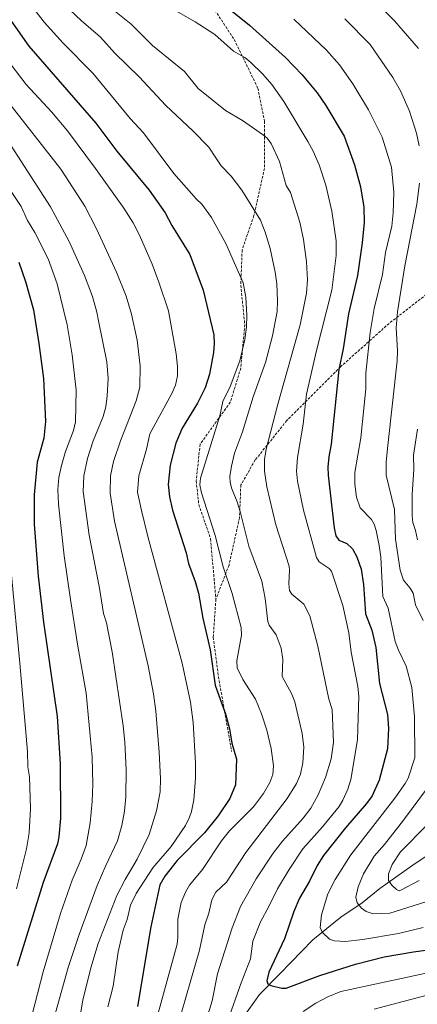
# Model space of a CAD drawing. Units: metres. Extents: x 654580 to 658030, y 4757935 to 4760326.
# Drawn here: x 657603 to 657755, y 4758232 to 4758607 of the extents above; entities that cross this region are included whole.
import ezdxf

# ---------------------------------------------------------------- set-up
doc = ezdxf.new("R2010")
doc.units = ezdxf.units.M
doc.header["$MEASUREMENT"] = 0
doc.linetypes.add('TRAZOSX2', pattern=[1.5, 1, -0.5])
for name, color, linetype, lineweight in [('Corriente natural lineal', 142, 'Continuous', 13), ('Curva de nivel maestra', 36, 'Continuous', 30), ('Curva de nivel normal', 36, 'Continuous', 0), ('Senda', 19, 'TRAZOSX2', 0)]:
    doc.layers.add(name, color=color, linetype=linetype, lineweight=lineweight)

# ---------------------------------------------------------------- blocks, each defined once
blk = doc.blocks.new('*U164')
at = {"layer": 'Curva de nivel normal', "color": 36, "linetype": 'Continuous', "lineweight": 0}
blk.add_polyline3d([(657603.76, 4758617.75, 1170), (657612.82, 4758606.05, 1170), (657620.09, 4758597.98, 1170), (657631.31, 4758586.56, 1170), (657645.51, 4758569.29, 1170), (657650.62, 4758563.82, 1170), (657662.22, 4758548.39, 1170), (657670.75, 4758538.64, 1170), (657672.78, 4758536.72, 1170), (657676.53, 4758531.66, 1170), (657682.01, 4758521.81, 1170), (657688.53, 4758506.76, 1170), (657689.6, 4758501.34, 1170), (657689.93, 4758494.31, 1170), (657689.83, 4758490.02, 1170), (657689.25, 4758485.21, 1170), (657687.33, 4758477.12, 1170), (657683.59, 4758467.39, 1170), (657680.87, 4758461.66, 1170), (657679.73, 4758456.16, 1170), (657672.31, 4758432.49, 1170), (657672.06, 4758429.93, 1170), (657672.72, 4758426.87, 1170), (657677.91, 4758410.66, 1170), (657680.98, 4758398.7, 1170), (657684.34, 4758388.48, 1170), (657687.83, 4758375.61, 1170), (657687.96, 4758372.74, 1170), (657686.17, 4758362.92, 1170), (657686.34, 4758360.23, 1170), (657688.46, 4758355.83, 1170), (657693.23, 4758348.29, 1170), (657695.51, 4758342.76, 1170), (657697.55, 4758336.58, 1170), (657699.29, 4758329.5, 1170), (657700.16, 4758323, 1170), (657699.93, 4758319.71, 1170), (657698.76, 4758316.58, 1170), (657696.29, 4758312.4, 1170), (657692.56, 4758307.34, 1170), (657683.34, 4758298.15, 1170), (657680.31, 4758294.39, 1170), (657673.08, 4758283.46, 1170), (657668.13, 4758277.55, 1170), (657666.64, 4758274.87, 1170), (657664.98, 4758270.87, 1170), (657663.68, 4758264.57, 1170), (657663.72, 4758257.68, 1170), (657663.4, 4758255.01, 1170), (657654.82, 4758223.79, 1170)], dxfattribs=at)
blk = doc.blocks.new('*U166')
at = {"layer": 'Curva de nivel normal', "color": 36, "linetype": 'Continuous', "lineweight": 0}
for points in [[(657659.39, 4758612.38, 1155), (657670.24, 4758606.16, 1155), (657677.77, 4758601.28, 1155), (657684.85, 4758594.99, 1155), (657689.24, 4758592.52, 1155), (657691.54, 4758590.68, 1155), (657696.06, 4758586.18, 1155), (657699.46, 4758582.28, 1155), (657704.12, 4758575.79, 1155), (657713.2, 4758560.55, 1155), (657715.22, 4758556.93, 1155), (657717.46, 4758551.76, 1155), (657720, 4758543.97, 1155), (657722.29, 4758534.06, 1155), (657723.98, 4758522.81, 1155), (657723.93, 4758517.16, 1155), (657722.38, 4758503.99, 1155), (657716.46, 4758481.07, 1155), (657712.75, 4758464.38, 1155), (657711.38, 4758453.04, 1155), (657709.27, 4758440.36, 1155), (657708.9, 4758435.15, 1155), (657709.26, 4758431.27, 1155), (657711.61, 4758420.22, 1155), (657716.55, 4758402.25, 1155), (657717.54, 4758400.65, 1155), (657721.29, 4758398.1, 1155), (657722.2, 4758397, 1155), (657726.49, 4758383.96, 1155), (657728.79, 4758373.52, 1155), (657729.72, 4758366.21, 1155), (657732.29, 4758353.18, 1155), (657732.56, 4758349.45, 1155), (657732.16, 4758332.83, 1155), (657729.6, 4758317.78, 1155), (657728.46, 4758314.09, 1155), (657726.58, 4758309.87, 1155), (657725.08, 4758307.49, 1155), (657718.78, 4758299.71, 1155), (657711.34, 4758291.31, 1155), (657706.06, 4758283.48, 1155), (657701.61, 4758276.16, 1155), (657698.4, 4758269.45, 1155), (657695.13, 4758263.53, 1155), (657692.26, 4758256.22, 1155), (657691.41, 4758249.5, 1155), (657687.75, 4758240.37, 1155), (657682.01, 4758223.86, 1155)], [(657711.38, 4758229.38, 1155), (657716.23, 4758232.6, 1155), (657720.76, 4758235.05, 1155), (657725.82, 4758237.08, 1155), (657757.69, 4758243.95, 1155), (657784.63, 4758251.1, 1155), (657787.45, 4758251.24, 1155), (657794.19, 4758248.83, 1155), (657797.76, 4758246.55, 1155), (657802.58, 4758242.06, 1155), (657804.8, 4758239.52, 1155), (657806.13, 4758237.38, 1155), (657809.89, 4758227.53, 1155)]]:
    blk.add_polyline3d(points, dxfattribs=at)
blk = doc.blocks.new('*U170')
at = {"layer": 'Curva de nivel normal', "color": 36, "linetype": 'Continuous', "lineweight": 0}
for points in [[(657633.28, 4758615.47, 1160), (657645.94, 4758605.18, 1160), (657651.2, 4758599.86, 1160), (657654.01, 4758597.17, 1160), (657666.2, 4758587.2, 1160), (657671.46, 4758580.78, 1160), (657681.83, 4758572.43, 1160), (657688.35, 4758568.6, 1160), (657696.35, 4758563.05, 1160), (657697.53, 4758562, 1160), (657699.19, 4758559.77, 1160), (657702.39, 4758552.97, 1160), (657705.01, 4758543.85, 1160), (657706.58, 4758541.11, 1160), (657710.19, 4758529.87, 1160), (657711.58, 4758523.28, 1160), (657712.73, 4758514.73, 1160), (657713.02, 4758507.98, 1160), (657712.69, 4758502.83, 1160), (657710.23, 4758490.79, 1160), (657701.76, 4758460.65, 1160), (657697.37, 4758443.42, 1160), (657696.72, 4758439.56, 1160), (657696.69, 4758435.15, 1160), (657697.65, 4758429.13, 1160), (657701.05, 4758414.71, 1160), (657706.03, 4758398.93, 1160), (657706.22, 4758397.39, 1160), (657705.94, 4758392.24, 1160), (657706.24, 4758389.7, 1160), (657707.09, 4758388.29, 1160), (657711.68, 4758384.42, 1160), (657713.94, 4758379.99, 1160), (657716.96, 4758368.53, 1160), (657721.25, 4758348.33, 1160), (657722.43, 4758344.37, 1160), (657722.93, 4758331.78, 1160), (657722.08, 4758325.62, 1160), (657719.93, 4758318.54, 1160), (657717.11, 4758311.85, 1160), (657714.29, 4758306.87, 1160), (657711.41, 4758303.04, 1160), (657703.58, 4758294.33, 1160), (657700, 4758289.75, 1160), (657693.51, 4758279.97, 1160), (657687.53, 4758269.43, 1160), (657684.34, 4758261.31, 1160), (657678.85, 4758243.84, 1160), (657676.74, 4758233.55, 1160), (657672.68, 4758220.37, 1160)], [(657738.4, 4758230.3, 1160), (657763.02, 4758236.79, 1160), (657768.38, 4758237.72, 1160), (657774.04, 4758238.11, 1160), (657779.09, 4758237.8, 1160), (657784.51, 4758236.85, 1160), (657786.62, 4758236.12, 1160), (657789, 4758234.83, 1160), (657793.46, 4758230.74, 1160)]]:
    blk.add_polyline3d(points, dxfattribs=at)
blk = doc.blocks.new('*U182')
at = {"layer": 'Curva de nivel normal', "color": 36, "linetype": 'Continuous', "lineweight": 0}
blk.add_polyline3d([(657620.6, 4758612.56, 1165), (657626.83, 4758606.58, 1165), (657634.22, 4758600.26, 1165), (657639.66, 4758594.25, 1165), (657649.01, 4758585.16, 1165), (657659.12, 4758574.28, 1165), (657669.46, 4758564.68, 1165), (657675.48, 4758558.37, 1165), (657678.17, 4758554.3, 1165), (657680.17, 4758551.29, 1165), (657683.98, 4758547.35, 1165), (657688.11, 4758542, 1165), (657695.17, 4758530.6, 1165), (657696.98, 4758526.04, 1165), (657698.8, 4758519.81, 1165), (657700.79, 4758510.8, 1165), (657701.38, 4758506.41, 1165), (657701.63, 4758499.91, 1165), (657701.46, 4758495.9, 1165), (657699.76, 4758486.62, 1165), (657697.09, 4758476.49, 1165), (657692.38, 4758463.44, 1165), (657688.27, 4758450.07, 1165), (657685.23, 4758441.98, 1165), (657684.07, 4758437.05, 1165), (657683.53, 4758433.08, 1165), (657683.65, 4758430.85, 1165), (657684.27, 4758428.42, 1165), (657686.31, 4758423.47, 1165), (657687.49, 4758419.78, 1165), (657690.71, 4758406.58, 1165), (657695.72, 4758393.2, 1165), (657696.97, 4758386.64, 1165), (657697.92, 4758377.91, 1165), (657698.5, 4758376.5, 1165), (657701.16, 4758372.85, 1165), (657703.04, 4758367.75, 1165), (657703.7, 4758363.43, 1165), (657703.37, 4758356.96, 1165), (657707, 4758350.42, 1165), (657708.24, 4758347.35, 1165), (657711.09, 4758335.22, 1165), (657711.63, 4758330.09, 1165), (657711.31, 4758324.09, 1165), (657710.36, 4758319.81, 1165), (657708.93, 4758316.21, 1165), (657705.37, 4758310.5, 1165), (657689.53, 4758289.96, 1165), (657682.29, 4758278.67, 1165), (657678.19, 4758274.92, 1165), (657676.58, 4758271.93, 1165), (657675.44, 4758266.87, 1165), (657674.01, 4758262.4, 1165), (657671.99, 4758252.78, 1165), (657663.38, 4758223.4, 1165)], dxfattribs=at)
blk = doc.blocks.new('*U190')
at = {"layer": 'Curva de nivel normal', "color": 36, "linetype": 'Continuous', "lineweight": 0}
for points in [[(657732.75, 4758620.2, 1135), (657746.15, 4758606.5, 1135), (657755.35, 4758595.96, 1135)], [(657754.94, 4758451.1, 1135), (657753.41, 4758441.24, 1135), (657753.53, 4758435.78, 1135), (657752.99, 4758426.18, 1135), (657752.94, 4758418.13, 1135), (657753.16, 4758415.6, 1135), (657754.25, 4758412.48, 1135), (657754.92, 4758408.91, 1135)], [(657758.75, 4758300.67, 1135), (657748.54, 4758290.26, 1135), (657745.29, 4758285.36, 1135), (657743.97, 4758281.85, 1135), (657743.98, 4758279.29, 1135), (657745.17, 4758277.59, 1135), (657746.92, 4758275.88, 1135), (657747.98, 4758275.43, 1135), (657748.91, 4758275.77, 1135), (657755.62, 4758279.31, 1135)]]:
    blk.add_polyline3d(points, dxfattribs=at)
blk = doc.blocks.new('*U198')
at = {"layer": 'Curva de nivel normal', "color": 36, "linetype": 'Continuous', "lineweight": 0}
blk.add_polyline3d([(657594.69, 4758549.61, 1195), (657604.01, 4758535.82, 1195), (657606.45, 4758530.45, 1195), (657609.27, 4758525.97, 1195), (657614.33, 4758515.94, 1195), (657617.74, 4758506.36, 1195), (657621.5, 4758490.75, 1195), (657623.51, 4758479.42, 1195), (657624.94, 4758465.88, 1195), (657624.78, 4758453.83, 1195), (657623.97, 4758450.61, 1195), (657620.92, 4758442.56, 1195), (657619.34, 4758437.27, 1195), (657618.39, 4758432.7, 1195), (657618.04, 4758428.1, 1195), (657618.21, 4758422.51, 1195), (657620.43, 4758402.89, 1195), (657622.84, 4758386.3, 1195), (657625.43, 4758369.23, 1195), (657628.78, 4758350.63, 1195), (657631.05, 4758326.28, 1195), (657631.32, 4758315.99, 1195), (657631.09, 4758309.42, 1195), (657630.31, 4758301.31, 1195), (657628.77, 4758292.59, 1195), (657626.94, 4758287.37, 1195), (657623.51, 4758279.38, 1195), (657618.99, 4758266.75, 1195), (657612.37, 4758244.48, 1195), (657607.09, 4758223.9, 1195)], dxfattribs=at)
blk = doc.blocks.new('*U205')
at = {"layer": 'Curva de nivel normal', "color": 36, "linetype": 'Continuous', "lineweight": 0}
blk.add_polyline3d([(657600.33, 4758395.54, 1205), (657603.56, 4758362, 1205), (657606.45, 4758328.45, 1205), (657606.62, 4758322.53, 1205), (657607.16, 4758318.8, 1205), (657607.54, 4758306.67, 1205), (657607.03, 4758297.4, 1205), (657606.1, 4758291.4, 1205), (657602.2, 4758276.12, 1205)], dxfattribs=at)
blk = doc.blocks.new('*U207')
at = {"layer": 'Curva de nivel normal', "color": 36, "linetype": 'Continuous', "lineweight": 0}
for points in [[(657727.3, 4758607.25, 1140), (657736.89, 4758597.45, 1140), (657745.52, 4758584.95, 1140), (657748.52, 4758579.92, 1140), (657751.95, 4758572.18, 1140), (657754.6, 4758563.69, 1140), (657755.57, 4758558.95, 1140)], [(657755.69, 4758544.7, 1140), (657754.7, 4758536.75, 1140), (657750.19, 4758513.26, 1140), (657747.36, 4758495.75, 1140), (657746.84, 4758489.61, 1140), (657747.34, 4758481.05, 1140), (657747.23, 4758477.06, 1140), (657743.67, 4758444.93, 1140), (657743.01, 4758438.71, 1140), (657743.07, 4758433.58, 1140), (657746.21, 4758420.55, 1140), (657746.63, 4758409.25, 1140), (657748.42, 4758397.41, 1140), (657749.59, 4758393.64, 1140), (657752.14, 4758390.57, 1140), (657753.3, 4758388.66, 1140), (657754.18, 4758384.23, 1140), (657757.17, 4758378.28, 1140)], [(657759.2, 4758315.08, 1140), (657749.67, 4758302.3, 1140), (657742.38, 4758293, 1140), (657738.51, 4758288.6, 1140), (657734.36, 4758281.82, 1140), (657732.32, 4758276.94, 1140), (657731.52, 4758273.01, 1140), (657731.98, 4758270.79, 1140), (657733.67, 4758268.78, 1140), (657735.43, 4758267.52, 1140), (657738.07, 4758266.61, 1140), (657744.47, 4758266.86, 1140), (657758.15, 4758271.23, 1140)]]:
    blk.add_polyline3d(points, dxfattribs=at)
blk = doc.blocks.new('*U210')
at = {"layer": 'Curva de nivel normal', "color": 36, "linetype": 'Continuous', "lineweight": 0}
blk.add_polyline3d([(657707.81, 4758607.15, 1145), (657720.25, 4758595.37, 1145), (657725.3, 4758589.71, 1145), (657730.37, 4758582.54, 1145), (657736.27, 4758572.57, 1145), (657741.49, 4758562.19, 1145), (657745.07, 4758550.8, 1145), (657745.9, 4758541.31, 1145), (657745.74, 4758533.46, 1145), (657745.19, 4758528.4, 1145), (657742.79, 4758518.31, 1145), (657741.59, 4758509.9, 1145), (657738.48, 4758497.06, 1145), (657736.89, 4758487.84, 1145), (657735.3, 4758472.34, 1145), (657735.26, 4758466.45, 1145), (657733.43, 4758447.84, 1145), (657731.12, 4758434.64, 1145), (657731.07, 4758430.21, 1145), (657731.72, 4758425.21, 1145), (657733.07, 4758421.19, 1145), (657737.49, 4758416.66, 1145), (657738.46, 4758414.87, 1145), (657739.24, 4758412.49, 1145), (657740.41, 4758406.87, 1145), (657740.98, 4758402.32, 1145), (657741.81, 4758387.37, 1145), (657743.73, 4758383, 1145), (657746.52, 4758370.3, 1145), (657747.72, 4758366.92, 1145), (657750.63, 4758360.9, 1145), (657752.77, 4758352.71, 1145), (657753.87, 4758341.56, 1145), (657753.89, 4758325.93, 1145), (657751.38, 4758318.22, 1145), (657750.28, 4758316.2, 1145), (657746.28, 4758310.6, 1145), (657729.63, 4758289.07, 1145), (657723.61, 4758279.7, 1145), (657720.86, 4758274.18, 1145), (657718.41, 4758266.29, 1145), (657717.92, 4758261.38, 1145), (657718.66, 4758259.58, 1145), (657721.41, 4758256.99, 1145), (657723.36, 4758256.37, 1145), (657727.36, 4758256.05, 1145), (657734.12, 4758256.79, 1145), (657747.69, 4758259.18, 1145), (657757.06, 4758261.38, 1145)], dxfattribs=at)
blk = doc.blocks.new('*U224')
at = {"layer": 'Curva de nivel maestra', "color": 36, "linetype": 'Continuous', "lineweight": 30}
blk.add_polyline3d([(657678.17, 4758615.25, 1150), (657691.04, 4758604.9, 1150), (657704.64, 4758592.59, 1150), (657711.02, 4758585.99, 1150), (657716.79, 4758579.07, 1150), (657720.08, 4758574.27, 1150), (657727.03, 4758562.59, 1150), (657730.96, 4758551.67, 1150), (657733.2, 4758543.33, 1150), (657734.54, 4758535.59, 1150), (657734.59, 4758529.69, 1150), (657733.9, 4758522.01, 1150), (657732.07, 4758509.6, 1150), (657728.72, 4758494.93, 1150), (657726.62, 4758481.62, 1150), (657724.98, 4758473.75, 1150), (657722.12, 4758445.4, 1150), (657721.16, 4758440.52, 1150), (657720.79, 4758436.59, 1150), (657720.88, 4758433.55, 1150), (657722.18, 4758422.26, 1150), (657723.25, 4758413.51, 1150), (657723.92, 4758410.48, 1150), (657725, 4758408.89, 1150), (657728.09, 4758407.6, 1150), (657730.18, 4758405.58, 1150), (657731.91, 4758402.47, 1150), (657733.57, 4758397.75, 1150), (657734.44, 4758391.98, 1150), (657735.19, 4758380.76, 1150), (657737.56, 4758374.58, 1150), (657739.12, 4758367.96, 1150), (657740.47, 4758354.32, 1150), (657743.57, 4758342.51, 1150), (657743.98, 4758337.3, 1150), (657743.52, 4758329.36, 1150), (657740.34, 4758317.49, 1150), (657737.64, 4758311.55, 1150), (657735.55, 4758308.62, 1150), (657727.58, 4758299.3, 1150), (657719.2, 4758288.77, 1150), (657716.8, 4758284.98, 1150), (657713.8, 4758279.06, 1150), (657709.98, 4758272.53, 1150), (657707.85, 4758267.49, 1150), (657704.32, 4758257.09, 1150), (657698.29, 4758244.4, 1150), (657697.57, 4758241.09, 1150), (657698, 4758239.92, 1150), (657699.06, 4758239.32, 1150), (657703.25, 4758238.3, 1150), (657704.99, 4758238.28, 1150), (657717.78, 4758243.18, 1150), (657731.29, 4758247.44, 1150), (657742.29, 4758250.24, 1150), (657753.5, 4758252.21, 1150), (657761.77, 4758253.32, 1150)], dxfattribs=at)
blk = doc.blocks.new('*U230')
at = {"layer": 'Curva de nivel maestra', "color": 36, "linetype": 'Continuous', "lineweight": 30}
blk.add_polyline3d([(657603.13, 4758514.61, 1200), (657605.67, 4758507.24, 1200), (657608.69, 4758496.49, 1200), (657610.77, 4758483.71, 1200), (657612.56, 4758470.37, 1200), (657613.3, 4758454.02, 1200), (657612.69, 4758447.6, 1200), (657610.11, 4758438.47, 1200), (657608.96, 4758426.06, 1200), (657608.93, 4758414.98, 1200), (657610.46, 4758395.19, 1200), (657612.58, 4758377.65, 1200), (657617.76, 4758341.75, 1200), (657618.85, 4758323.65, 1200), (657619.07, 4758303.04, 1200), (657618.44, 4758295.96, 1200), (657617.91, 4758293.32, 1200), (657612.42, 4758278.54, 1200), (657602.52, 4758246.7, 1200)], dxfattribs=at)

msp = doc.modelspace()

# ---------------------------------------------------------------- linework, layer by layer
at = {"layer": 'Corriente natural lineal', "color": 142, "linetype": 'Continuous', "lineweight": 13}
msp.add_polyline3d([(657684.57, 4758221.41, 1154.42), (657694.76, 4758235.91, 1151.16), (657702.59, 4758243.75, 1149.03), (657715.13, 4758256.68, 1145.89), (657725.71, 4758265.3, 1142.7), (657733.94, 4758270.79, 1139.79), (657740.61, 4758276.27, 1137.16), (657752.75, 4758284.9, 1132.67), (657764.51, 4758292.73, 1130.63), (657775.48, 4758296.26, 1129.09), (657786.85, 4758302.53, 1126.31), (657795.08, 4758310.76, 1124.63), (657802.52, 4758317.03, 1123.1), (657809.58, 4758328.79, 1120.53), (657813.89, 4758336.62, 1118.61), (657819.76, 4758349.16, 1116.08), (657825.25, 4758359.74, 1114.06)], dxfattribs=at)
at = {"layer": 'Curva de nivel maestra', "color": 36, "linetype": 'Continuous', "lineweight": 30}
msp.add_polyline3d([(657596.83, 4758611.39, 1175), (657607.01, 4758596.83, 1175), (657632.43, 4758567.58, 1175), (657640.5, 4758556.85, 1175), (657652.84, 4758542.01, 1175), (657658.9, 4758533.45, 1175), (657661.35, 4758528.67, 1175), (657668.21, 4758517.56, 1175), (657673.36, 4758503.97, 1175), (657677.46, 4758486.98, 1175), (657677.59, 4758483.62, 1175), (657677.27, 4758480.31, 1175), (657675.75, 4758472.04, 1175), (657674.1, 4758466.81, 1175), (657671.21, 4758460.98, 1175), (657665.3, 4758451.44, 1175), (657662.94, 4758445.73, 1175), (657660.72, 4758437.37, 1175), (657660.06, 4758429.99, 1175), (657660.52, 4758425.36, 1175), (657661.72, 4758420.31, 1175), (657666.81, 4758403.98, 1175), (657667.71, 4758399.92, 1175), (657670.24, 4758393.15, 1175), (657671.53, 4758388.64, 1175), (657673.21, 4758379.1, 1175), (657675.96, 4758367.12, 1175), (657677.94, 4758353.65, 1175), (657679.98, 4758347.89, 1175), (657681.91, 4758342.69, 1175), (657683.34, 4758337.08, 1175), (657684.23, 4758331.62, 1175), (657685.99, 4758325.44, 1175), (657685.68, 4758315.77, 1175), (657683.44, 4758310.5, 1175), (657679.08, 4758303.89, 1175), (657673.83, 4758297.44, 1175), (657663.4, 4758286.92, 1175), (657658.8, 4758280.91, 1175), (657656.89, 4758277.61, 1175), (657653.42, 4758261.73, 1175), (657648.35, 4758231.35, 1175)], dxfattribs=at)
at = {"layer": 'Curva de nivel normal', "color": 36, "linetype": 'Continuous', "lineweight": 0}
for points in [[(657598.2, 4758592.48, 1180), (657605.98, 4758582.3, 1180), (657615.68, 4758571.74, 1180), (657621.64, 4758564.62, 1180), (657632.4, 4758550.29, 1180), (657643.12, 4758535.23, 1180), (657646.67, 4758529.58, 1180), (657649.13, 4758524.89, 1180), (657653.94, 4758513.83, 1180), (657656.51, 4758507.06, 1180), (657660.08, 4758496.12, 1180), (657663.08, 4758479.8, 1180), (657663.63, 4758474.9, 1180), (657663.61, 4758471.4, 1180), (657662.77, 4758467.87, 1180), (657661.46, 4758464.68, 1180), (657653.03, 4758449.32, 1180), (657651.71, 4758443.44, 1180), (657648.81, 4758433.29, 1180), (657648.36, 4758427.13, 1180), (657649.84, 4758420.1, 1180), (657652.23, 4758410.26, 1180), (657665.39, 4758362.05, 1180), (657668.58, 4758347.14, 1180), (657669.49, 4758339.42, 1180), (657670.44, 4758323.97, 1180), (657670.45, 4758318.21, 1180), (657669.73, 4758310.04, 1180), (657668.93, 4758305.55, 1180), (657668.2, 4758303.38, 1180), (657666.58, 4758300.23, 1180), (657661.19, 4758292.23, 1180), (657654.16, 4758284.07, 1180), (657647.88, 4758274.32, 1180), (657645.67, 4758269.87, 1180), (657644.35, 4758264.5, 1180), (657642.86, 4758260.4, 1180), (657640.92, 4758252.18, 1180), (657639.12, 4758239.12, 1180), (657637.02, 4758231.28, 1180)], [(657598.4, 4758576.43, 1185), (657619.09, 4758550.09, 1185), (657628.22, 4758536, 1185), (657632.72, 4758527.31, 1185), (657640.31, 4758510.9, 1185), (657643.98, 4758501.69, 1185), (657646.06, 4758494.84, 1185), (657648.27, 4758484.94, 1185), (657649.36, 4758475.2, 1185), (657649.27, 4758467.1, 1185), (657647.8, 4758461.88, 1185), (657641.86, 4758446.68, 1185), (657639.22, 4758438.76, 1185), (657638.04, 4758433.29, 1185), (657637.91, 4758426.72, 1185), (657639.62, 4758416.11, 1185), (657652.36, 4758361.02, 1185), (657654.45, 4758350.32, 1185), (657655.29, 4758343.72, 1185), (657656.57, 4758328.09, 1185), (657657.11, 4758318.07, 1185), (657657.01, 4758313.11, 1185), (657655.57, 4758305.81, 1185), (657652.78, 4758296.81, 1185), (657648.26, 4758287.43, 1185), (657643.58, 4758279.68, 1185), (657640.51, 4758273.59, 1185), (657633.39, 4758255.3, 1185), (657630.52, 4758246, 1185), (657627.56, 4758233.76, 1185), (657625.42, 4758221.08, 1185)], [(657600.18, 4758558.9, 1190), (657615.21, 4758535.72, 1190), (657622.32, 4758522.55, 1190), (657628.2, 4758509.64, 1190), (657631.16, 4758501.54, 1190), (657632.87, 4758495.68, 1190), (657633.54, 4758492.26, 1190), (657636.72, 4758476.76, 1190), (657637.14, 4758470.33, 1190), (657636.82, 4758463.76, 1190), (657636.23, 4758459.63, 1190), (657635.25, 4758455.89, 1190), (657631.4, 4758446.66, 1190), (657629.24, 4758439.93, 1190), (657627.95, 4758433.29, 1190), (657627.69, 4758427.34, 1190), (657629.91, 4758410.72, 1190), (657633.9, 4758390.61, 1190), (657635.35, 4758380.92, 1190), (657636.47, 4758377.39, 1190), (657638.63, 4758366.32, 1190), (657642.86, 4758338.22, 1190), (657643.51, 4758331.94, 1190), (657643.98, 4758321.39, 1190), (657643.87, 4758311.09, 1190), (657643.41, 4758305.7, 1190), (657642.38, 4758300.2, 1190), (657640.75, 4758294.34, 1190), (657636.22, 4758285.05, 1190), (657632.92, 4758277.35, 1190), (657626.06, 4758258.8, 1190), (657621.9, 4758246.25, 1190), (657615.61, 4758223.54, 1190)]]:
    msp.add_polyline3d(points, dxfattribs=at)
at = {"layer": 'Senda', "color": 19, "linetype": 'TRAZOSX2', "lineweight": 0}
for points in [[(657673.68, 4758616.86, 1150.05), (657685.18, 4758599.36, 1153.42), (657694.18, 4758580.86, 1156.95), (657696.68, 4758568.36, 1159.07), (657696.68, 4758550.36, 1162.11), (657692.68, 4758532.36, 1165.26), (657688.18, 4758519.36, 1168.24), (657687.68, 4758505.86, 1169.97), (657689.18, 4758490.86, 1169.9), (657687.68, 4758474.36, 1169.19), (657683.68, 4758461.36, 1168.66), (657672.18, 4758445.36, 1171.24), (657670.68, 4758431.36, 1170.43), (657671.68, 4758422.36, 1170.45), (657676.18, 4758409.36, 1170.55), (657678.18, 4758386.36, 1172.35)], [(657766.68, 4758508.86, 1130.9), (657744.18, 4758491.36, 1141.14), (657725.68, 4758474.86, 1149.44), (657705.18, 4758454.36, 1157.57), (657693.18, 4758439.36, 1160.94), (657687.68, 4758429.86, 1163.39), (657687.18, 4758417.36, 1165.26), (657683.18, 4758399.36, 1168.83), (657678.18, 4758386.36, 1172.35)], [(657678.18, 4758386.36, 1172.35), (657677.18, 4758371.86, 1174.25), (657679.18, 4758356.86, 1174), (657684.18, 4758328.36, 1175.25)]]:
    msp.add_polyline3d(points, dxfattribs=at)

# ---------------------------------------------------------------- block references
at = {"layer": 'Curva de nivel maestra', "color": 36, "linetype": 'Continuous', "lineweight": 30}
for name in ['*U224', '*U230']:
    msp.add_blockref(name, (0, 0), dxfattribs=at)
at = {"layer": 'Curva de nivel normal', "color": 36, "linetype": 'Continuous', "lineweight": 0}
for name in ['*U190', '*U207', '*U210', '*U166', '*U170', '*U182', '*U164', '*U198', '*U205']:
    msp.add_blockref(name, (0, 0), dxfattribs=at)

doc.saveas('drawing.dxf')
